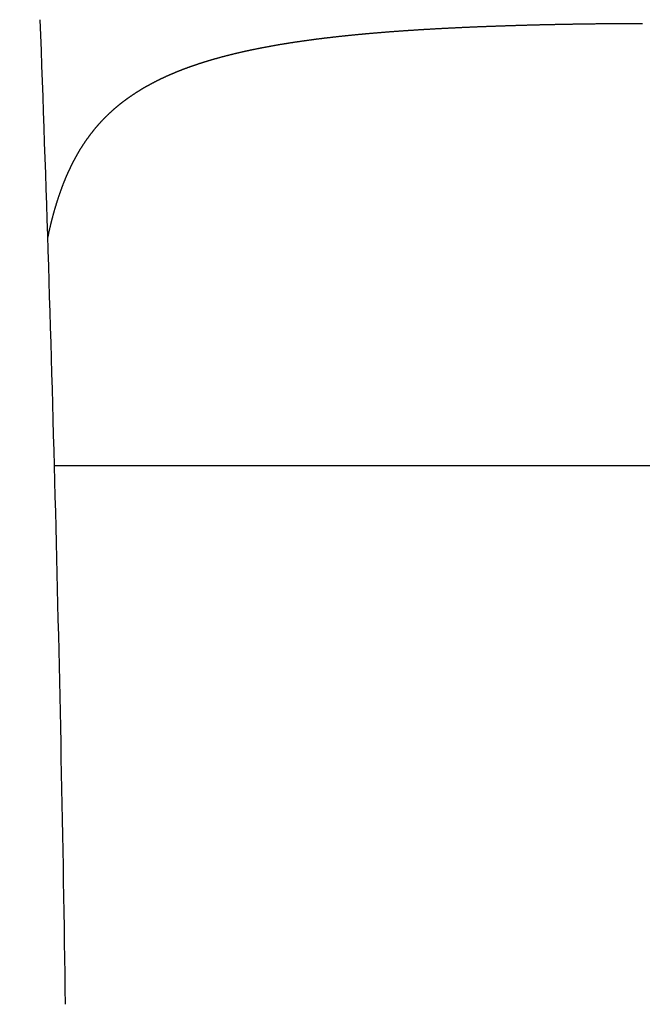
# Model space of a CAD drawing. Extents: x -45 to 3000, y 202 to 4328.
# Drawn here: x 958 to 970, y 3812 to 3832 of the extents above; entities that cross this region are included whole.
import ezdxf
from ezdxf.enums import TextEntityAlignment as Align

# ---------------------------------------------------------------- set-up
doc = ezdxf.new("R2010")
doc.units = 0
doc.header["$MEASUREMENT"] = 0
doc.layers.get('0').update_dxf_attribs({"linetype": 'CONTINUOUS'})
doc.layers.add('化粧台', color=7, linetype='CONTINUOUS')
doc.layers.add('寸法', color=7, linetype='CONTINUOUS')
doc.styles.add('EXCADDIM1', font='monotxt', dxfattribs={"width": 0.84, "bigfont": 'extfont'})
doc.styles.add('EXCADSTD', font='monotxt', dxfattribs={"bigfont": 'extfont'})
doc.styles.get("Standard").update_dxf_attribs({"font": 'monotxt', "bigfont": 'extfont'})
doc.dimstyles.get("Standard").update_dxf_attribs({"dimtxt": 0.18, "dimasz": 0.18, "dimexe": 0.18, "dimexo": 0.0625, "dimgap": 0.09, "dimtad": 0, "dimtih": 1, "dimtoh": 1, "dimdec": 4, "dimzin": 0, "dimtxsty": 'STANDARD', "dimcen": 0.09, "dimazin": 3, "dimtfac": 1, "dimtdec": 4, "dimtmove": 0, "dimatfit": 3, "dimtolj": 1, "dimtzin": 0})

# ---------------------------------------------------------------- blocks, each defined once
blk = doc.blocks.new('*D15')
at = {"layer": '寸法', "color": 3, "linetype": 'CONTINUOUS'}
for p, q in [((1400, 3973), (1392.5, 3928)), ((1400, 3413), (1400, 3973)), ((1407.5, 3928), (1400, 3973)), ((1392.5, 3458), (1400, 3413)), ((1400, 3413), (1407.5, 3458)), ((930.5, 3413), (1415, 3413))]:
    blk.add_line(p, q, dxfattribs=at)
at = {"layer": '寸法', "color": 2, "linetype": 'CONTINUOUS', "style": 'EXCADSTD', "width": 0.84}
blk.add_text('560', height=60, rotation=90, dxfattribs=at).set_placement((1394.75, 3693), align=Align.CENTER)
blk = doc.blocks.new('_EX_NORM')
at = {"color": 0, "linetype": 'CONTINUOUS'}
for q in [(-1, 0.166667), (-1, 0), (-1, -0.166667)]:
    blk.add_line((0, 0), q, dxfattribs=at)

msp = doc.modelspace()

# ---------------------------------------------------------------- linework, layer by layer
at = {"layer": '化粧台', "color": 2, "linetype": 'CONTINUOUS'}
msp.add_line((958.285236, 3823), (981.714764, 3823), dxfattribs=at)
at = {"layer": '化粧台', "color": 6, "linetype": 'CONTINUOUS', "flags": 128}
msp.add_lwpolyline([(958.155042, 3827.438535), (958.15507, 3827.438672), (958.15515, 3827.439068), (958.155278, 3827.439698), (958.155449, 3827.440538), (958.155658, 3827.441565), (958.1559, 3827.442754), (958.15617, 3827.44408), (958.156464, 3827.445521), (958.156776, 3827.447051), (958.157102, 3827.448647), (958.157436, 3827.450285), (958.158358, 3827.454781), (958.159306, 3827.459396), (958.16028, 3827.464118), (958.161277, 3827.46894), (958.162297, 3827.473853), (958.163338, 3827.478848), (958.164397, 3827.483915), (958.165473, 3827.489045), (958.166566, 3827.49423), (958.167672, 3827.499461), (958.16879, 3827.504728), (958.17063, 3827.513351), (958.172497, 3827.52204), (958.17439, 3827.53079), (958.176306, 3827.539595), (958.178245, 3827.548448), (958.180205, 3827.557344), (958.182186, 3827.566276), (958.184185, 3827.575239), (958.186202, 3827.584225), (958.188235, 3827.59323), (958.190283, 3827.602246), (958.192674, 3827.612709), (958.195082, 3827.62317), (958.197502, 3827.633619), (958.199934, 3827.644048), (958.202375, 3827.654447), (958.204822, 3827.664805), (958.207272, 3827.675114), (958.209725, 3827.685364), (958.212176, 3827.695545), (958.214624, 3827.705648), (958.217066, 3827.715663), (958.219212, 3827.72441), (958.221353, 3827.733087), (958.22349, 3827.741701), (958.225626, 3827.750256), (958.22776, 3827.75876), (958.229894, 3827.767218), (958.23203, 3827.775635), (958.234169, 3827.784019), (958.236312, 3827.792374), (958.238461, 3827.800707), (958.240616, 3827.809024), (958.242539, 3827.816407), (958.244467, 3827.82378), (958.246402, 3827.831142), (958.24834, 3827.838492), (958.250284, 3827.845828), (958.252231, 3827.85315), (958.254182, 3827.860455), (958.256135, 3827.867743), (958.258091, 3827.875012), (958.260048, 3827.88226), (958.262006, 3827.889487), (958.263825, 3827.896174), (958.265645, 3827.902845), (958.267468, 3827.909504), (958.269296, 3827.916157), (958.27113, 3827.922808), (958.272971, 3827.92946), (958.274821, 3827.936118), (958.27668, 3827.942786), (958.27855, 3827.949469), (958.280433, 3827.95617), (958.28233, 3827.962895), (958.284379, 3827.97013), (958.286445, 3827.977395), (958.288527, 3827.984689), (958.290626, 3827.992009), (958.292741, 3827.999355), (958.294872, 3828.006724), (958.297018, 3828.014115), (958.299179, 3828.021527), (958.301355, 3828.028957), (958.303545, 3828.036405), (958.30575, 3828.043869), (958.308111, 3828.051826), (958.310486, 3828.059795), (958.312876, 3828.067774), (958.315277, 3828.075758), (958.31769, 3828.083744), (958.320114, 3828.091728), (958.322546, 3828.099707), (958.324988, 3828.107678), (958.327436, 3828.115636), (958.32989, 3828.123579), (958.33235, 3828.131502), (958.334768, 3828.139255), (958.33719, 3828.146988), (958.339617, 3828.154703), (958.34205, 3828.1624), (958.344489, 3828.170082), (958.346935, 3828.177751), (958.349388, 3828.185408), (958.351849, 3828.193054), (958.354318, 3828.200692), (958.356797, 3828.208324), (958.359285, 3828.21595), (958.361739, 3828.223439), (958.364203, 3828.230925), (958.366677, 3828.238407), (958.369161, 3828.245886), (958.371655, 3828.253362), (958.374159, 3828.260834), (958.376674, 3828.268303), (958.379198, 3828.275768), (958.381733, 3828.28323), (958.384277, 3828.290689), (958.386832, 3828.298144), (958.389356, 3828.305474), (958.39189, 3828.3128), (958.394433, 3828.320123), (958.396987, 3828.327443), (958.399551, 3828.334759), (958.402125, 3828.342071), (958.40471, 3828.34938), (958.407305, 3828.356685), (958.40991, 3828.363986), (958.412526, 3828.371284), (958.415152, 3828.378578), (958.417749, 3828.38576), (958.420356, 3828.392937), (958.422974, 3828.400111), (958.425602, 3828.407282), (958.42824, 3828.414448), (958.430889, 3828.421611), (958.433548, 3828.42877), (958.436217, 3828.435925), (958.438898, 3828.443076), (958.441588, 3828.450223), (958.44429, 3828.457366), (958.446965, 3828.464408), (958.44965, 3828.471446), (958.452346, 3828.478481), (958.455053, 3828.485511), (958.45777, 3828.492537), (958.460497, 3828.499559), (958.463235, 3828.506577), (958.465984, 3828.51359), (958.468743, 3828.5206), (958.471513, 3828.527605), (958.474294, 3828.534606), (958.477051, 3828.541517), (958.479819, 3828.548423), (958.482598, 3828.555325), (958.485387, 3828.562223), (958.488187, 3828.569117), (958.490997, 3828.576006), (958.493819, 3828.582891), (958.496651, 3828.589771), (958.499494, 3828.596647), (958.502348, 3828.603519), (958.505213, 3828.610386), (958.508059, 3828.617176), (958.510915, 3828.623961), (958.513782, 3828.630741), (958.516659, 3828.637515), (958.519545, 3828.644282), (958.522442, 3828.651042), (958.525348, 3828.657794), (958.528263, 3828.664538), (958.531188, 3828.671273), (958.534122, 3828.677998), (958.537064, 3828.684713), (958.539986, 3828.691354), (958.542918, 3828.697985), (958.545859, 3828.704608), (958.54881, 3828.711224), (958.551771, 3828.717834), (958.554744, 3828.72444), (958.557729, 3828.731042), (958.560726, 3828.737641), (958.563735, 3828.74424), (958.566759, 3828.750838), (958.569796, 3828.757438), (958.572908, 3828.76417), (958.576035, 3828.770903), (958.579176, 3828.777637), (958.582332, 3828.784372), (958.585502, 3828.791106), (958.588686, 3828.79784), (958.591883, 3828.804572), (958.595094, 3828.811302), (958.598318, 3828.818029), (958.601555, 3828.824752), (958.604804, 3828.831472), (958.608102, 3828.838262), (958.611413, 3828.845046), (958.614737, 3828.851826), (958.618073, 3828.858601), (958.621422, 3828.865371), (958.624783, 3828.872136), (958.628158, 3828.878896), (958.631545, 3828.885651), (958.634946, 3828.8924), (958.638359, 3828.899145), (958.641785, 3828.905884), (958.645218, 3828.912605), (958.648663, 3828.919321), (958.652121, 3828.926029), (958.65559, 3828.93273), (958.65907, 3828.939422), (958.662562, 3828.946106), (958.666064, 3828.952779), (958.669576, 3828.959442), (958.673097, 3828.966093), (958.676628, 3828.972732), (958.680168, 3828.979358), (958.683643, 3828.985835), (958.687128, 3828.9923), (958.690621, 3828.998753), (958.694124, 3829.005196), (958.697637, 3829.011628), (958.70116, 3829.018052), (958.704695, 3829.024467), (958.708242, 3829.030875), (958.7118, 3829.037276), (958.715372, 3829.043672), (958.718956, 3829.050063), (958.722542, 3829.056428), (958.726141, 3829.062789), (958.729755, 3829.069147), (958.733382, 3829.075501), (958.737024, 3829.081851), (958.74068, 3829.088199), (958.74435, 3829.094543), (958.748035, 3829.100885), (958.751735, 3829.107223), (958.755449, 3829.113559), (958.759179, 3829.119892), (958.76292, 3829.126218), (958.766676, 3829.13254), (958.770446, 3829.138857), (958.774228, 3829.145168), (958.778023, 3829.151472), (958.781829, 3829.157766), (958.785646, 3829.164051), (958.789473, 3829.170324), (958.793309, 3829.176585), (958.797154, 3829.182832), (958.801006, 3829.189064), (958.804776, 3829.195135), (958.808553, 3829.201192), (958.812339, 3829.207235), (958.816133, 3829.213266), (958.819937, 3829.219286), (958.823752, 3829.225296), (958.827577, 3829.231297), (958.831414, 3829.23729), (958.835264, 3829.243276), (958.839127, 3829.249256), (958.843004, 3829.255232), (958.84689, 3829.261197), (958.850791, 3829.267158), (958.854706, 3829.273114), (958.858634, 3829.279065), (958.862575, 3829.28501), (958.866529, 3829.290948), (958.870495, 3829.296879), (958.874472, 3829.302802), (958.878461, 3829.308717), (958.882461, 3829.314622), (958.886472, 3829.320517), (958.890485, 3829.326391), (958.894509, 3829.332256), (958.898544, 3829.338111), (958.902591, 3829.343958), (958.90665, 3829.349797), (958.910722, 3829.355629), (958.914807, 3829.361454), (958.918906, 3829.367274), (958.923019, 3829.373089), (958.927148, 3829.3789), (958.931291, 3829.384707), (958.935496, 3829.390574), (958.939717, 3829.396437), (958.943953, 3829.402296), (958.948203, 3829.408149), (958.952468, 3829.413995), (958.956745, 3829.419834), (958.961036, 3829.425665), (958.965338, 3829.431487), (958.969652, 3829.4373), (958.973976, 3829.443101), (958.978311, 3829.448891), (958.982621, 3829.454622), (958.986941, 3829.460342), (958.99127, 3829.46605), (958.99561, 3829.471746), (958.99996, 3829.477432), (959.004321, 3829.483106), (959.008693, 3829.48877), (959.013076, 3829.494424), (959.01747, 3829.500068), (959.021876, 3829.505703), (959.026294, 3829.511328), (959.030686, 3829.516897), (959.035091, 3829.522456), (959.039507, 3829.528006), (959.043934, 3829.533547), (959.048374, 3829.539079), (959.052824, 3829.544601), (959.057286, 3829.550113), (959.06176, 3829.555615), (959.066244, 3829.561106), (959.07074, 3829.566588), (959.075247, 3829.572059), (959.079717, 3829.577463), (959.084198, 3829.582856), (959.08869, 3829.588239), (959.093193, 3829.593612), (959.097707, 3829.598976), (959.102232, 3829.604329), (959.106769, 3829.609673), (959.111318, 3829.615008), (959.115879, 3829.620334), (959.120451, 3829.62565), (959.125035, 3829.630957), (959.129599, 3829.636218), (959.134175, 3829.641469), (959.138762, 3829.646712), (959.143361, 3829.651946), (959.147972, 3829.65717), (959.152594, 3829.662385), (959.157228, 3829.66759), (959.161873, 3829.672786), (959.166529, 3829.677972), (959.171196, 3829.683148), (959.175874, 3829.688314), (959.180519, 3829.693422), (959.185175, 3829.69852), (959.189841, 3829.703608), (959.194519, 3829.708685), (959.199206, 3829.713753), (959.203904, 3829.718811), (959.208613, 3829.723859), (959.213333, 3829.728896), (959.218062, 3829.733924), (959.222803, 3829.738941), (959.227553, 3829.743948), (959.232264, 3829.748892), (959.236984, 3829.753826), (959.241715, 3829.758749), (959.246456, 3829.763663), (959.251207, 3829.768567), (959.255968, 3829.773461), (959.26074, 3829.778344), (959.265521, 3829.783218), (959.270312, 3829.788082), (959.275114, 3829.792935), (959.279926, 3829.797779), (959.284693, 3829.802559), (959.289471, 3829.807329), (959.294259, 3829.812089), (959.299056, 3829.816839), (959.303863, 3829.821579), (959.308679, 3829.826309), (959.313505, 3829.83103), (959.318341, 3829.83574), (959.323186, 3829.840441), (959.328041, 3829.845131), (959.332905, 3829.849812), (959.337724, 3829.854429), (959.342552, 3829.859037), (959.347389, 3829.863636), (959.352236, 3829.868224), (959.357091, 3829.872803), (959.361956, 3829.877371), (959.366829, 3829.88193), (959.371712, 3829.886479), (959.376604, 3829.891018), (959.381505, 3829.895548), (959.386414, 3829.900067), (959.39128, 3829.904528), (959.396154, 3829.908979), (959.401037, 3829.913421), (959.405928, 3829.917852), (959.410828, 3829.922274), (959.415737, 3829.926687), (959.420654, 3829.93109), (959.42558, 3829.935483), (959.430514, 3829.939866), (959.435457, 3829.94424), (959.440409, 3829.948604), (959.445319, 3829.952915), (959.450238, 3829.957217), (959.455165, 3829.961509), (959.460101, 3829.965792), (959.465044, 3829.970065), (959.469996, 3829.974328), (959.474955, 3829.978583), (959.479923, 3829.982827), (959.484899, 3829.987063), (959.489883, 3829.991288), (959.494874, 3829.995505), (959.499831, 3829.999675), (959.504796, 3830.003837), (959.509768, 3830.007989), (959.514748, 3830.012131), (959.519736, 3830.016265), (959.524731, 3830.020389), (959.529734, 3830.024503), (959.534745, 3830.028609), (959.539763, 3830.032705), (959.544789, 3830.036791), (959.549823, 3830.040869), (959.554828, 3830.044908), (959.559841, 3830.048939), (959.564861, 3830.05296), (959.569888, 3830.056972), (959.574923, 3830.060975), (959.579965, 3830.064969), (959.585014, 3830.068953), (959.59007, 3830.072929), (959.595133, 3830.076895), (959.600204, 3830.080852), (959.605282, 3830.0848), (959.610339, 3830.088718), (959.615403, 3830.092627), (959.620475, 3830.096527), (959.625553, 3830.100418), (959.630638, 3830.1043), (959.63573, 3830.108173), (959.640829, 3830.112037), (959.645934, 3830.115892), (959.651046, 3830.119738), (959.656165, 3830.123575), (959.661291, 3830.127403), (959.666405, 3830.131208), (959.671525, 3830.135005), (959.676652, 3830.138792), (959.681785, 3830.142571), (959.686924, 3830.14634), (959.69207, 3830.150101), (959.697222, 3830.153852), (959.702379, 3830.157595), (959.707543, 3830.161328), (959.712713, 3830.165052), (959.717888, 3830.168768), (959.723059, 3830.172466), (959.728236, 3830.176156), (959.733419, 3830.179837), (959.738608, 3830.183509), (959.743802, 3830.187172), (959.749003, 3830.190826), (959.754211, 3830.194472), (959.759424, 3830.19811), (959.764644, 3830.201739), (959.769871, 3830.20536), (959.775104, 3830.208973), (959.780361, 3830.212589), (959.785624, 3830.216197), (959.790894, 3830.219797), (959.796171, 3830.223389), (959.801453, 3830.226972), (959.806742, 3830.230547), (959.812038, 3830.234114), (959.817339, 3830.237672), (959.822646, 3830.241221), (959.827959, 3830.244762), (959.833277, 3830.248295), (959.838618, 3830.25183), (959.843965, 3830.255356), (959.849317, 3830.258874), (959.854675, 3830.262383), (959.860039, 3830.265884), (959.865409, 3830.269377), (959.870785, 3830.27286), (959.876166, 3830.276336), (959.881554, 3830.279804), (959.886948, 3830.283263), (959.892348, 3830.286714), (959.897774, 3830.29017), (959.903206, 3830.293618), (959.908644, 3830.297057), (959.914088, 3830.300488), (959.919538, 3830.303911), (959.924993, 3830.307325), (959.930453, 3830.310731), (959.935918, 3830.314128), (959.941389, 3830.317516), (959.946864, 3830.320896), (959.952344, 3830.324267), (959.957828, 3830.327629), (959.963317, 3830.330983), (959.968811, 3830.334327), (959.97431, 3830.337663), (959.979812, 3830.340991), (959.98532, 3830.344309), (959.990832, 3830.347619), (959.996349, 3830.350921), (960.00187, 3830.354214), (960.007396, 3830.357498), (960.012926, 3830.360774), (960.018465, 3830.364044), (960.024008, 3830.367305), (960.029555, 3830.370557), (960.035108, 3830.373802), (960.040665, 3830.377038), (960.046226, 3830.380266), (960.051793, 3830.383485), (960.057364, 3830.386697), (960.06294, 3830.3899), (960.068521, 3830.393095), (960.074106, 3830.396283), (960.07971, 3830.399469), (960.085318, 3830.402648), (960.090933, 3830.405819), (960.096553, 3830.408983), (960.102181, 3830.412141), (960.107816, 3830.415292), (960.113459, 3830.418436), (960.11911, 3830.421575), (960.124771, 3830.424708), (960.130441, 3830.427836), (960.13612, 3830.430959), (960.141829, 3830.434087), (960.147547, 3830.43721), (960.153273, 3830.440327), (960.159006, 3830.443437), (960.164744, 3830.44654), (960.170487, 3830.449635), (960.176233, 3830.452721), (960.181981, 3830.455798), (960.187729, 3830.458865), (960.193476, 3830.461921), (960.199221, 3830.464966), (960.204784, 3830.467904), (960.210344, 3830.470832), (960.215902, 3830.473748), (960.221458, 3830.476654), (960.227012, 3830.47955), (960.232565, 3830.482436), (960.238118, 3830.485312), (960.24367, 3830.488179), (960.249222, 3830.491036), (960.254775, 3830.493885), (960.260329, 3830.496725), (960.265747, 3830.499486), (960.271166, 3830.50224), (960.276586, 3830.504985), (960.282007, 3830.507722), (960.287429, 3830.510451), (960.292851, 3830.513172), (960.298274, 3830.515885), (960.303698, 3830.518589), (960.309122, 3830.521285), (960.314547, 3830.523974), (960.319971, 3830.526654), (960.325379, 3830.529317), (960.330789, 3830.531973), (960.3362, 3830.534622), (960.341616, 3830.537265), (960.347036, 3830.539901), (960.352461, 3830.542532), (960.357894, 3830.545158), (960.363334, 3830.54778), (960.368784, 3830.550398), (960.374244, 3830.553012), (960.379715, 3830.555624), (960.38541, 3830.558334), (960.391117, 3830.561041), (960.396836, 3830.563745), (960.402564, 3830.566445), (960.408301, 3830.56914), (960.414046, 3830.57183), (960.419798, 3830.574515), (960.425554, 3830.577194), (960.431315, 3830.579866), (960.437079, 3830.582532), (960.442845, 3830.585189), (960.448733, 3830.587895), (960.454622, 3830.590592), (960.460512, 3830.593281), (960.466404, 3830.595962), (960.472297, 3830.598635), (960.478192, 3830.6013), (960.484088, 3830.603958), (960.489987, 3830.606608), (960.495889, 3830.60925), (960.501793, 3830.611886), (960.507699, 3830.614514), (960.513724, 3830.617186), (960.519752, 3830.619851), (960.525784, 3830.622508), (960.531818, 3830.625159), (960.537855, 3830.627802), (960.543896, 3830.630438), (960.54994, 3830.633067), (960.555987, 3830.635689), (960.562037, 3830.638303), (960.56809, 3830.640911), (960.574146, 3830.643511), (960.580316, 3830.646152), (960.58649, 3830.648786), (960.59267, 3830.651414), (960.598855, 3830.654035), (960.605048, 3830.656651), (960.61125, 3830.659262), (960.61746, 3830.661868), (960.623681, 3830.66447), (960.629913, 3830.667069), (960.636158, 3830.669664), (960.642416, 3830.672256), (960.648792, 3830.674888), (960.655181, 3830.677517), (960.661581, 3830.680142), (960.667991, 3830.682762), (960.674407, 3830.685377), (960.680829, 3830.687984), (960.687254, 3830.690585), (960.69368, 3830.693178), (960.700106, 3830.695761), (960.706529, 3830.698336), (960.712948, 3830.700899), (960.719074, 3830.703338), (960.725195, 3830.705767), (960.73131, 3830.708185), (960.73742, 3830.710594), (960.743526, 3830.712994), (960.749627, 3830.715384), (960.755724, 3830.717765), (960.761818, 3830.720137), (960.767907, 3830.722499), (960.773994, 3830.724854), (960.780077, 3830.727199), (960.785782, 3830.729392), (960.791483, 3830.731577), (960.797179, 3830.733754), (960.802868, 3830.735922), (960.80855, 3830.738081), (960.814221, 3830.74023), (960.819882, 3830.742368), (960.825531, 3830.744497), (960.831166, 3830.746614), (960.836786, 3830.748719), (960.84239, 3830.750813), (960.84768, 3830.752784), (960.852957, 3830.754745), (960.858224, 3830.756697), (960.863486, 3830.758642), (960.868744, 3830.76058), (960.874001, 3830.762513), (960.879262, 3830.764442), (960.88453, 3830.766368), (960.889807, 3830.768293), (960.895096, 3830.770217), (960.900402, 3830.772142), (960.906112, 3830.774208), (960.911843, 3830.776276), (960.917592, 3830.778345), (960.923359, 3830.780414), (960.929141, 3830.782483), (960.934938, 3830.784552), (960.940748, 3830.78662), (960.946568, 3830.788685), (960.952399, 3830.790749), (960.958237, 3830.792809), (960.964083, 3830.794866), (960.970406, 3830.797085), (960.976735, 3830.799299), (960.983071, 3830.801508), (960.989415, 3830.803713), (960.995766, 3830.805914), (961.002125, 3830.808111), (961.008492, 3830.810304), (961.014869, 3830.812493), (961.021255, 3830.814679), (961.027651, 3830.816861), (961.034057, 3830.81904), (961.040918, 3830.821366), (961.047789, 3830.823688), (961.054668, 3830.826005), (961.061554, 3830.828317), (961.068444, 3830.830622), (961.075337, 3830.832922), (961.082231, 3830.835214), (961.089124, 3830.837498), (961.096015, 3830.839774), (961.1029, 3830.842041), (961.109778, 3830.844299), (961.116739, 3830.846576), (961.123692, 3830.848844), (961.130638, 3830.851102), (961.137579, 3830.85335), (961.144514, 3830.85559), (961.151445, 3830.857821), (961.158373, 3830.860044), (961.1653, 3830.862259), (961.172225, 3830.864467), (961.179151, 3830.866668), (961.186077, 3830.868861), (961.193098, 3830.871078), (961.200121, 3830.873288), (961.207145, 3830.875491), (961.214172, 3830.877688), (961.221201, 3830.879878), (961.228232, 3830.882062), (961.235264, 3830.88424), (961.242299, 3830.886411), (961.249336, 3830.888576), (961.256374, 3830.890734), (961.263415, 3830.892886), (961.270553, 3830.89506), (961.277693, 3830.897229), (961.284835, 3830.89939), (961.291978, 3830.901546), (961.299124, 3830.903694), (961.306272, 3830.905837), (961.313421, 3830.907973), (961.320573, 3830.910103), (961.327726, 3830.912226), (961.334881, 3830.914343), (961.342038, 3830.916454), (961.349295, 3830.918588), (961.356554, 3830.920715), (961.363815, 3830.922835), (961.371078, 3830.924949), (961.378342, 3830.927057), (961.385609, 3830.929159), (961.392877, 3830.931254), (961.400147, 3830.933343), (961.407419, 3830.935426), (961.414692, 3830.937503), (961.421968, 3830.939573), (961.429346, 3830.941665), (961.436725, 3830.943752), (961.444107, 3830.945832), (961.45149, 3830.947906), (961.458876, 3830.949973), (961.466262, 3830.952034), (961.473651, 3830.954089), (961.481041, 3830.956138), (961.488434, 3830.95818), (961.495827, 3830.960217), (961.503223, 3830.962247), (961.510724, 3830.964299), (961.518226, 3830.966346), (961.52573, 3830.968385), (961.533236, 3830.970419), (961.540743, 3830.972446), (961.548252, 3830.974468), (961.555763, 3830.976483), (961.563276, 3830.978492), (961.57079, 3830.980494), (961.578305, 3830.982491), (961.585823, 3830.984482), (961.593448, 3830.986494), (961.601074, 3830.9885), (961.608702, 3830.9905), (961.616332, 3830.992494), (961.623964, 3830.994482), (961.631597, 3830.996464), (961.639231, 3830.998439), (961.646867, 3831.000409), (961.654505, 3831.002372), (961.662144, 3831.004329), (961.669785, 3831.006281), (961.677535, 3831.008253), (961.685287, 3831.01022), (961.693041, 3831.012181), (961.700795, 3831.014135), (961.708552, 3831.016083), (961.71631, 3831.018026), (961.724069, 3831.019962), (961.73183, 3831.021892), (961.739593, 3831.023816), (961.747357, 3831.025735), (961.755122, 3831.027647), (961.762999, 3831.02958), (961.770877, 3831.031507), (961.778757, 3831.033429), (961.786638, 3831.035344), (961.794521, 3831.037253), (961.802405, 3831.039156), (961.810291, 3831.041053), (961.818178, 3831.042944), (961.826066, 3831.04483), (961.833956, 3831.046709), (961.841847, 3831.048582), (961.849851, 3831.050476), (961.857857, 3831.052364), (961.865864, 3831.054246), (961.873873, 3831.056123), (961.881883, 3831.057993), (961.889894, 3831.059857), (961.897907, 3831.061715), (961.905921, 3831.063568), (961.913936, 3831.065414), (961.921953, 3831.067255), (961.929971, 3831.06909), (961.938105, 3831.070945), (961.946239, 3831.072794), (961.954375, 3831.074637), (961.962513, 3831.076474), (961.970651, 3831.078306), (961.978791, 3831.080131), (961.986933, 3831.081951), (961.995075, 3831.083765), (962.003219, 3831.085573), (962.011364, 3831.087375), (962.019511, 3831.089172), (962.027774, 3831.090988), (962.036039, 3831.092799), (962.044306, 3831.094603), (962.052573, 3831.096402), (962.060842, 3831.098195), (962.069112, 3831.099982), (962.077383, 3831.101763), (962.085656, 3831.103539), (962.093929, 3831.105309), (962.102204, 3831.107073), (962.11048, 3831.108832), (962.118876, 3831.110609), (962.127272, 3831.112381), (962.13567, 3831.114148), (962.144069, 3831.115908), (962.15247, 3831.117663), (962.160871, 3831.119412), (962.169274, 3831.121155), (962.177678, 3831.122893), (962.186083, 3831.124625), (962.194489, 3831.126351), (962.202896, 3831.128072), (962.211424, 3831.129811), (962.219953, 3831.131545), (962.228483, 3831.133273), (962.237015, 3831.134995), (962.245548, 3831.136712), (962.254082, 3831.138423), (962.262618, 3831.140129), (962.271156, 3831.141829), (962.279695, 3831.143523), (962.288235, 3831.145212), (962.296777, 3831.146896), (962.305443, 3831.148598), (962.31411, 3831.150295), (962.322779, 3831.151986), (962.331449, 3831.153671), (962.340122, 3831.155351), (962.348795, 3831.157025), (962.357471, 3831.158694), (962.366148, 3831.160358), (962.374826, 3831.162016), (962.383506, 3831.163669), (962.392188, 3831.165316), (962.400974, 3831.166977), (962.409761, 3831.168633), (962.41855, 3831.170283), (962.427339, 3831.171928), (962.436129, 3831.173567), (962.44492, 3831.1752), (962.453711, 3831.176828), (962.462503, 3831.178451), (962.471294, 3831.180067), (962.480086, 3831.181678), (962.488877, 3831.183283), (962.497738, 3831.184896), (962.506598, 3831.186503), (962.515459, 3831.188104), (962.524319, 3831.189699), (962.533179, 3831.191289), (962.542039, 3831.192873), (962.5509, 3831.194452), (962.55976, 3831.196025), (962.568621, 3831.197593), (962.577482, 3831.199155), (962.586344, 3831.200713), (962.595291, 3831.20228), (962.604239, 3831.203841), (962.613187, 3831.205397), (962.622136, 3831.206948), (962.631086, 3831.208494), (962.640035, 3831.210034), (962.648985, 3831.211569), (962.657936, 3831.213099), (962.666886, 3831.214623), (962.675837, 3831.216142), (962.684788, 3831.217657), (962.69385, 3831.219184), (962.702912, 3831.220706), (962.711975, 3831.222224), (962.721039, 3831.223735), (962.730103, 3831.225242), (962.739169, 3831.226744), (962.748237, 3831.228241), (962.757306, 3831.229733), (962.766378, 3831.23122), (962.775451, 3831.232702), (962.784527, 3831.23418), (962.793769, 3831.235679), (962.803014, 3831.237173), (962.812261, 3831.238663), (962.82151, 3831.240148), (962.830762, 3831.241627), (962.840015, 3831.243102), (962.84927, 3831.244572), (962.858526, 3831.246037), (962.867784, 3831.247497), (962.877043, 3831.248952), (962.886303, 3831.250403), (962.895717, 3831.251872), (962.905131, 3831.253336), (962.914547, 3831.254795), (962.923963, 3831.256248), (962.93338, 3831.257697), (962.942797, 3831.259141), (962.952216, 3831.260579), (962.961635, 3831.262013), (962.971055, 3831.263442), (962.980476, 3831.264866), (962.989898, 3831.266284), (962.999462, 3831.26772), (963.009029, 3831.26915), (963.018598, 3831.270575), (963.028171, 3831.271996), (963.037749, 3831.273413), (963.047332, 3831.274825), (963.056921, 3831.276233), (963.066518, 3831.277637), (963.076123, 3831.279037), (963.085738, 3831.280434), (963.095363, 3831.281826), (963.10513, 3831.283235), (963.114907, 3831.284639), (963.124691, 3831.28604), (963.134481, 3831.287436), (963.144275, 3831.288828), (963.15407, 3831.290215), (963.163865, 3831.291597), (963.173658, 3831.292973), (963.183446, 3831.294344), (963.193228, 3831.295709), (963.203002, 3831.297067), (963.212535, 3831.298388), (963.222058, 3831.299702), (963.231573, 3831.30101), (963.24108, 3831.302312), (963.250579, 3831.303609), (963.260071, 3831.3049), (963.269556, 3831.306185), (963.279034, 3831.307465), (963.288508, 3831.30874), (963.297975, 3831.310009), (963.307439, 3831.311273), (963.316659, 3831.312501), (963.325875, 3831.313723), (963.335085, 3831.314941), (963.34429, 3831.316153), (963.353487, 3831.317361), (963.362677, 3831.318563), (963.371859, 3831.31976), (963.381032, 3831.320952), (963.390196, 3831.322139), (963.399349, 3831.32332), (963.408492, 3831.324496), (963.417528, 3831.325654), (963.426554, 3831.326808), (963.435575, 3831.327956), (963.444592, 3831.329101), (963.453607, 3831.330241), (963.462624, 3831.331377), (963.471644, 3831.33251), (963.480671, 3831.333641), (963.489706, 3831.334768), (963.498753, 3831.335893), (963.507814, 3831.337016), (963.517335, 3831.338192), (963.526874, 3831.339366), (963.536427, 3831.340538), (963.545995, 3831.341707), (963.555577, 3831.342874), (963.56517, 3831.344038), (963.574773, 3831.3452), (963.584387, 3831.346358), (963.594008, 3831.347514), (963.603636, 3831.348666), (963.61327, 3831.349815), (963.623354, 3831.351013), (963.633443, 3831.352207), (963.643536, 3831.353397), (963.653633, 3831.354583), (963.663734, 3831.355765), (963.673839, 3831.356944), (963.683947, 3831.358118), (963.694058, 3831.359288), (963.704172, 3831.360454), (963.714288, 3831.361616), (963.724407, 3831.362774), (963.73483, 3831.363963), (963.745254, 3831.365147), (963.75568, 3831.366326), (963.766105, 3831.367501), (963.776529, 3831.368672), (963.786952, 3831.369838), (963.797373, 3831.370999), (963.807791, 3831.372155), (963.818206, 3831.373307), (963.828616, 3831.374453), (963.839022, 3831.375595), (963.849521, 3831.376743), (963.860016, 3831.377886), (963.870506, 3831.379024), (963.880992, 3831.380157), (963.891474, 3831.381285), (963.901953, 3831.382409), (963.91243, 3831.383528), (963.922905, 3831.384643), (963.933379, 3831.385753), (963.943852, 3831.386859), (963.954325, 3831.387961), (963.964899, 3831.389069), (963.975473, 3831.390172), (963.986048, 3831.391272), (963.996624, 3831.392367), (964.007199, 3831.393458), (964.017775, 3831.394545), (964.028352, 3831.395628), (964.038929, 3831.396707), (964.049506, 3831.397781), (964.060084, 3831.398852), (964.070662, 3831.399918), (964.081342, 3831.40099), (964.092023, 3831.402059), (964.102704, 3831.403123), (964.113385, 3831.404183), (964.124067, 3831.405239), (964.134749, 3831.406291), (964.145432, 3831.407339), (964.156115, 3831.408382), (964.166799, 3831.409422), (964.177482, 3831.410458), (964.188167, 3831.41149), (964.198954, 3831.412527), (964.209741, 3831.413561), (964.220529, 3831.414591), (964.231317, 3831.415616), (964.242106, 3831.416638), (964.252895, 3831.417656), (964.263685, 3831.418669), (964.274475, 3831.419679), (964.285265, 3831.420685), (964.296056, 3831.421687), (964.306848, 3831.422685), (964.317743, 3831.423689), (964.328639, 3831.424688), (964.339535, 3831.425684), (964.350432, 3831.426676), (964.361328, 3831.427664), (964.372225, 3831.428649), (964.383121, 3831.429629), (964.394018, 3831.430605), (964.404914, 3831.431578), (964.41581, 3831.432546), (964.426705, 3831.433511), (964.4377, 3831.434481), (964.448694, 3831.435447), (964.459689, 3831.436409), (964.470683, 3831.437367), (964.481677, 3831.438321), (964.492672, 3831.439272), (964.503667, 3831.440219), (964.514662, 3831.441162), (964.525659, 3831.442101), (964.536656, 3831.443037), (964.547654, 3831.44397), (964.558778, 3831.444909), (964.569903, 3831.445844), (964.581028, 3831.446776), (964.592155, 3831.447704), (964.603283, 3831.448629), (964.614411, 3831.449549), (964.62554, 3831.450467), (964.63667, 3831.45138), (964.647799, 3831.45229), (964.65893, 3831.453197), (964.67006, 3831.454099), (964.681309, 3831.455008), (964.692558, 3831.455913), (964.703808, 3831.456814), (964.715058, 3831.457712), (964.726308, 3831.458606), (964.737559, 3831.459497), (964.748811, 3831.460384), (964.760063, 3831.461267), (964.771317, 3831.462147), (964.782571, 3831.463023), (964.793826, 3831.463896), (964.805201, 3831.464775), (964.816577, 3831.46565), (964.827954, 3831.466522), (964.839332, 3831.46739), (964.85071, 3831.468254), (964.862088, 3831.469115), (964.873467, 3831.469972), (964.884845, 3831.470826), (964.896224, 3831.471677), (964.907602, 3831.472524), (964.918979, 3831.473367), (964.930444, 3831.474213), (964.941909, 3831.475056), (964.953372, 3831.475895), (964.964836, 3831.476731), (964.976299, 3831.477563), (964.987762, 3831.478392), (964.999224, 3831.479217), (965.010687, 3831.480039), (965.022149, 3831.480858), (965.033612, 3831.481673), (965.045075, 3831.482484), (965.056627, 3831.483299), (965.068179, 3831.48411), (965.079731, 3831.484918), (965.091283, 3831.485722), (965.102836, 3831.486523), (965.114389, 3831.487321), (965.125942, 3831.488116), (965.137496, 3831.488907), (965.149049, 3831.489695), (965.160603, 3831.490479), (965.172157, 3831.49126), (965.183801, 3831.492044), (965.195445, 3831.492825), (965.20709, 3831.493603), (965.218734, 3831.494377), (965.230379, 3831.495148), (965.242024, 3831.495915), (965.253669, 3831.49668), (965.265315, 3831.497441), (965.27696, 3831.498199), (965.288606, 3831.498954), (965.300252, 3831.499705), (965.311989, 3831.50046), (965.323725, 3831.501211), (965.335462, 3831.501959), (965.347199, 3831.502703), (965.358937, 3831.503445), (965.370674, 3831.504183), (965.382412, 3831.504919), (965.39415, 3831.505651), (965.405889, 3831.50638), (965.417627, 3831.507106), (965.429366, 3831.507829), (965.441196, 3831.508554), (965.453026, 3831.509276), (965.464857, 3831.509996), (965.476688, 3831.510712), (965.488519, 3831.511425), (965.500351, 3831.512135), (965.512184, 3831.512842), (965.524017, 3831.513546), (965.535851, 3831.514247), (965.547686, 3831.514945), (965.559522, 3831.51564), (965.571449, 3831.516337), (965.583376, 3831.517032), (965.595304, 3831.517723), (965.607233, 3831.518412), (965.619162, 3831.519098), (965.631091, 3831.51978), (965.64302, 3831.52046), (965.654949, 3831.521136), (965.666878, 3831.52181), (965.678807, 3831.522481), (965.690734, 3831.523149), (965.702725, 3831.523817), (965.714715, 3831.524482), (965.726704, 3831.525145), (965.738693, 3831.525804), (965.750681, 3831.526461), (965.762669, 3831.527115), (965.774657, 3831.527765), (965.786644, 3831.528413), (965.798631, 3831.529058), (965.810617, 3831.5297), (965.822603, 3831.530339), (965.834657, 3831.530979), (965.84671, 3831.531616), (965.858762, 3831.53225), (965.870815, 3831.532882), (965.882867, 3831.53351), (965.89492, 3831.534136), (965.906971, 3831.534759), (965.919023, 3831.535379), (965.931074, 3831.535996), (965.943125, 3831.536611), (965.955175, 3831.537222), (965.967304, 3831.537835), (965.979432, 3831.538446), (965.99156, 3831.539053), (966.003688, 3831.539658), (966.015817, 3831.54026), (966.027945, 3831.540859), (966.040074, 3831.541456), (966.052203, 3831.54205), (966.064333, 3831.542641), (966.076464, 3831.54323), (966.088596, 3831.543816), (966.10084, 3831.544405), (966.113085, 3831.544991), (966.125331, 3831.545575), (966.137578, 3831.546156), (966.149826, 3831.546734), (966.162075, 3831.54731), (966.174324, 3831.547883), (966.186575, 3831.548454), (966.198826, 3831.549022), (966.211077, 3831.549587), (966.22333, 3831.55015), (966.235695, 3831.550716), (966.24806, 3831.551279), (966.260426, 3831.551839), (966.272792, 3831.552397), (966.285158, 3831.552952), (966.297526, 3831.553505), (966.309893, 3831.554055), (966.322261, 3831.554602), (966.334629, 3831.555147), (966.346997, 3831.55569), (966.359365, 3831.55623), (966.37183, 3831.556771), (966.384294, 3831.557311), (966.396759, 3831.557847), (966.409224, 3831.558381), (966.421689, 3831.558913), (966.434155, 3831.559442), (966.44662, 3831.559968), (966.459085, 3831.560492), (966.471551, 3831.561014), (966.484017, 3831.561533), (966.496483, 3831.56205), (966.509029, 3831.562567), (966.521575, 3831.563083), (966.534122, 3831.563595), (966.546669, 3831.564105), (966.559215, 3831.564613), (966.571762, 3831.565118), (966.584309, 3831.565621), (966.596856, 3831.566122), (966.609403, 3831.56662), (966.62195, 3831.567116), (966.634498, 3831.567609), (966.647109, 3831.568103), (966.659721, 3831.568594), (966.672333, 3831.569082), (966.684946, 3831.569569), (966.697558, 3831.570053), (966.710171, 3831.570534), (966.722784, 3831.571014), (966.735398, 3831.571491), (966.748013, 3831.571965), (966.760627, 3831.572438), (966.773243, 3831.572908), (966.785908, 3831.573377), (966.798574, 3831.573844), (966.81124, 3831.574309), (966.823906, 3831.574772), (966.83657, 3831.575232), (966.849234, 3831.57569), (966.861897, 3831.576146), (966.874558, 3831.5766), (966.887217, 3831.577051), (966.899874, 3831.577499), (966.912528, 3831.577946), (966.925194, 3831.57839), (966.937858, 3831.578833), (966.95052, 3831.579272), (966.96318, 3831.57971), (966.975839, 3831.580146), (966.988497, 3831.580579), (967.001156, 3831.58101), (967.013814, 3831.581439), (967.026474, 3831.581866), (967.039134, 3831.582291), (967.051797, 3831.582713), (967.064543, 3831.583137), (967.077291, 3831.583558), (967.09004, 3831.583978), (967.102791, 3831.584395), (967.115543, 3831.58481), (967.128296, 3831.585223), (967.14105, 3831.585634), (967.153804, 3831.586043), (967.166558, 3831.586449), (967.179312, 3831.586854), (967.192065, 3831.587256), (967.204897, 3831.587659), (967.217728, 3831.58806), (967.230559, 3831.588458), (967.24339, 3831.588855), (967.256222, 3831.589249), (967.269055, 3831.589641), (967.281889, 3831.590031), (967.294725, 3831.590419), (967.307563, 3831.590805), (967.320403, 3831.591189), (967.333246, 3831.591571), (967.346194, 3831.591954), (967.359145, 3831.592335), (967.372098, 3831.592713), (967.385052, 3831.59309), (967.398008, 3831.593465), (967.410964, 3831.593837), (967.42392, 3831.594207), (967.436876, 3831.594576), (967.449831, 3831.594942), (967.462785, 3831.595305), (967.475738, 3831.595667), (967.488714, 3831.596027), (967.501689, 3831.596386), (967.514662, 3831.596742), (967.527633, 3831.597095), (967.540603, 3831.597447), (967.553572, 3831.597797), (967.566539, 3831.598144), (967.579506, 3831.598489), (967.592472, 3831.598832), (967.605438, 3831.599173), (967.618404, 3831.599512), (967.631397, 3831.59985), (967.644391, 3831.600186), (967.657384, 3831.600519), (967.670378, 3831.60085), (967.683371, 3831.60118), (967.696365, 3831.601507), (967.709359, 3831.601832), (967.722353, 3831.602155), (967.735347, 3831.602476), (967.748341, 3831.602795), (967.761335, 3831.603112), (967.774357, 3831.603428), (967.78738, 3831.603741), (967.800403, 3831.604052), (967.813426, 3831.604362), (967.826449, 3831.604669), (967.839472, 3831.604974), (967.852495, 3831.605278), (967.865518, 3831.605579), (967.878541, 3831.605878), (967.891564, 3831.606175), (967.904587, 3831.60647), (967.91764, 3831.606764), (967.930692, 3831.607055), (967.943745, 3831.607345), (967.956798, 3831.607632), (967.96985, 3831.607918), (967.982903, 3831.608201), (967.995956, 3831.608483), (968.009009, 3831.608762), (968.022062, 3831.60904), (968.035115, 3831.609315), (968.048168, 3831.609588), (968.061251, 3831.60986), (968.074334, 3831.61013), (968.087417, 3831.610398), (968.1005, 3831.610664), (968.113583, 3831.610928), (968.126666, 3831.61119), (968.139749, 3831.61145), (968.152833, 3831.611708), (968.165916, 3831.611964), (968.178999, 3831.612218), (968.192083, 3831.61247), (968.205197, 3831.612721), (968.218311, 3831.612969), (968.231425, 3831.613216), (968.244539, 3831.61346), (968.257653, 3831.613703), (968.270768, 3831.613944), (968.283882, 3831.614182), (968.296996, 3831.614419), (968.31011, 3831.614654), (968.323225, 3831.614886), (968.336339, 3831.615117), (968.349485, 3831.615346), (968.362631, 3831.615574), (968.375778, 3831.615799), (968.388924, 3831.616023), (968.40207, 3831.616244), (968.415216, 3831.616464), (968.428363, 3831.616681), (968.441509, 3831.616897), (968.454655, 3831.617111), (968.467802, 3831.617322), (968.480948, 3831.617532), (968.494127, 3831.61774), (968.507307, 3831.617947), (968.520486, 3831.618151), (968.533665, 3831.618354), (968.546844, 3831.618554), (968.560024, 3831.618753), (968.573203, 3831.61895), (968.586382, 3831.619144), (968.599562, 3831.619337), (968.612741, 3831.619528), (968.625921, 3831.619717), (968.639134, 3831.619905), (968.652347, 3831.62009), (968.66556, 3831.620274), (968.678774, 3831.620456), (968.691987, 3831.620636), (968.7052, 3831.620814), (968.718414, 3831.62099), (968.731627, 3831.621164), (968.744841, 3831.621336), (968.758054, 3831.621506), (968.771268, 3831.621675), (968.784516, 3831.621842), (968.797764, 3831.622007), (968.811012, 3831.62217), (968.824261, 3831.622331), (968.837509, 3831.622491), (968.850757, 3831.622648), (968.864006, 3831.622804), (968.877254, 3831.622957), (968.890503, 3831.623109), (968.903751, 3831.623259), (968.917, 3831.623407), (968.930284, 3831.623554), (968.943568, 3831.623698), (968.956852, 3831.623841), (968.970137, 3831.623982), (968.983421, 3831.624121), (968.996706, 3831.624258), (969.00999, 3831.624394), (969.023274, 3831.624527), (969.036559, 3831.624659), (969.049843, 3831.624788), (969.063128, 3831.624916), (969.076449, 3831.625043), (969.089772, 3831.625167), (969.103098, 3831.62529), (969.116428, 3831.625411), (969.129763, 3831.62553), (969.143105, 3831.625647), (969.156456, 3831.625762), (969.169816, 3831.625876), (969.183187, 3831.625988), (969.19657, 3831.626098), (969.209967, 3831.626206), (969.223417, 3831.626314), (969.236878, 3831.626419), (969.250347, 3831.626522), (969.263821, 3831.626624), (969.277296, 3831.626724), (969.290768, 3831.626822), (969.304234, 3831.626918), (969.317691, 3831.627012), (969.331135, 3831.627104), (969.344562, 3831.627194), (969.357969, 3831.627283), (969.370898, 3831.627366), (969.383807, 3831.627447), (969.396701, 3831.627527), (969.409581, 3831.627605), (969.42245, 3831.627681), (969.435312, 3831.627755), (969.448169, 3831.627828), (969.461025, 3831.627899), (969.473882, 3831.627968), (969.486743, 3831.628036), (969.499611, 3831.628103), (969.512297, 3831.628166), (969.524996, 3831.628229), (969.53771, 3831.62829), (969.55044, 3831.628349), (969.563189, 3831.628407), (969.575959, 3831.628462), (969.588753, 3831.628517), (969.601574, 3831.628569), (969.614422, 3831.62862), (969.627302, 3831.628669), (969.640215, 3831.628715), (969.652905, 3831.62876), (969.665632, 3831.628802), (969.678401, 3831.628842), (969.691216, 3831.628881), (969.704079, 3831.628918), (969.716994, 3831.628953), (969.729966, 3831.628987), (969.742997, 3831.629019), (969.756092, 3831.62905)], dxfattribs=at)
at = {"layer": '化粧台', "color": 6, "linetype": 'CONTINUOUS'}
msp.add_arc((108.588471, 3800.297397), 850, 0.821134, 2.117245, dxfattribs=at)

# ---------------------------------------------------------------- dimensions: what is measured, and where the dimension line sits
at = {"layer": '寸法', "color": 3, "linetype": 'CONTINUOUS'}
dim = msp.add_linear_dim(base=(1400, 3973), p1=(920, 3413), p2=(1295, 3973), angle=90, dimstyle='STANDARD', override={"dimtxt": 60, "dimasz": 45, "dimexe": 15, "dimexo": 10.5, "dimgap": 5.25, "dimtad": 1, "dimjust": 0, "dimtih": 0, "dimtoh": 0, "dimdec": 0, "dimzin": 0, "dimtxsty": 'EXCADDIM1', "dimblk1": '_EX_NORM', "dimblk2": '_EX_NORM', "dimsah": 1, "dimse1": 0, "dimse2": 1, "dimclrd": 3, "dimclre": 3, "dimclrt": 2, "dimtmove": 2}, dxfattribs=at)
dim.commit()
dim.dimension.update_dxf_attribs({"geometry": '*D15', "text_midpoint": (1364.75, 3693), "dimtype": 160})

doc.saveas('drawing.dxf')
